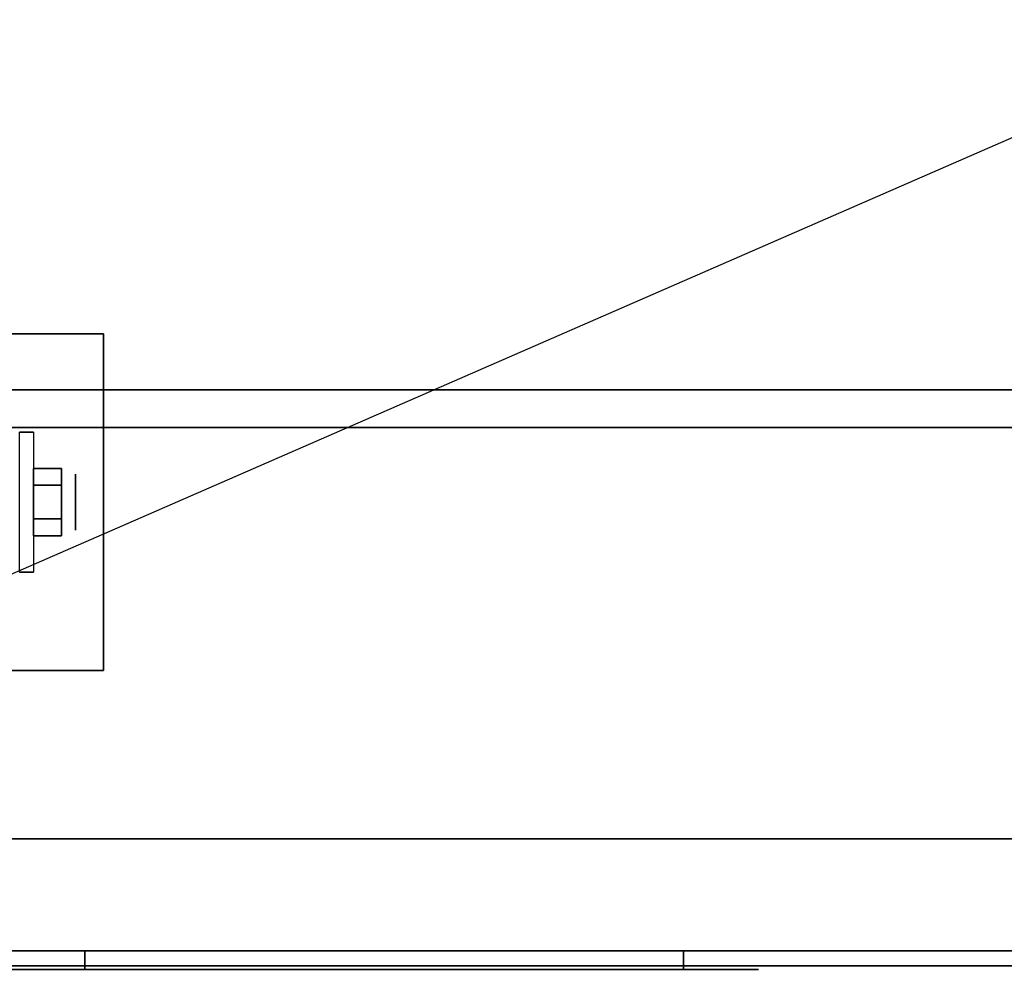
# Model space of a CAD drawing. Extents: x -48 to 48, y -20.9 to 21.
# Drawn here: x -32.4 to -25.9, y -16.9 to -10.5 of the extents above; entities that cross this region are included whole.
import ezdxf

# ---------------------------------------------------------------- set-up
doc = ezdxf.new("R2010")
doc.units = 0
doc.layers.get('DEFPOINTS').update_dxf_attribs({"linetype": 'CONTINUOUS'})
for name, color, linetype in [('3D', 254, 'CONTINUOUS'), ('3D-BLACK', 250, 'CONTINUOUS'), ('3D-CHROME', 254, 'CONTINUOUS'), ('3D-FLAT', 7, 'CONTINUOUS'), ('3D-NON', 43, 'CONTINUOUS'), ('3D-VHC', 1, 'CONTINUOUS')]:
    doc.layers.add(name, color=color, linetype=linetype)

msp = doc.modelspace()

# ---------------------------------------------------------------- linework, layer by layer
at = {"layer": '3D', "extrusion": (-1, 0, 0)}
msp.add_circle((13.7, 1.125, 32.0625), 0.1875, dxfattribs=at)
at = {"layer": '3D-BLACK', "extrusion": (0, 1, 0)}
for centre, start, end in [((32, 30.5, -16.825), 270, 90), ((32, 30.5, -16.825), 270, 90), ((28, 30.5, -16.825), 90, 270), ((28, 30.5, -16.825), 90, 270)]:
    msp.add_arc(centre, 0.5, start, end, dxfattribs=at)
at = {"layer": '3D-BLACK'}
for points in [[(-28, -16.825, 30), (-28, -16.7, 30), (-32, -16.7, 30), (-32, -16.825, 30)], [(-32, -16.825, 31), (-32, -16.7, 31), (-28, -16.7, 31), (-28, -16.825, 31)], [(-28, -16.825, 30), (-28, -16.7, 30), (-32, -16.7, 30), (-32, -16.825, 30)], [(-32, -16.825, 31), (-32, -16.7, 31), (-28, -16.7, 31), (-28, -16.825, 31)]]:
    msp.add_3dface(points, dxfattribs=at)
at = {"layer": '3D-BLACK', "invisible_edges": 15}
for points in [[(-27.5, -16.825, 30.5), (-27.567, -16.825, 30.25), (-32.433, -16.825, 30.25), (-32.5, -16.825, 30.5)], [(-27.567, -16.825, 30.75), (-27.5, -16.825, 30.5), (-32.5, -16.825, 30.5), (-32.433, -16.825, 30.75)], [(-27.5, -16.825, 30.5), (-27.567, -16.825, 30.25), (-32.433, -16.825, 30.25), (-32.5, -16.825, 30.5)], [(-27.567, -16.825, 30.75), (-27.5, -16.825, 30.5), (-32.5, -16.825, 30.5), (-32.433, -16.825, 30.75)], [(-27.567, -16.825, 30.25), (-27.75, -16.825, 30.067), (-32.25, -16.825, 30.067), (-32.433, -16.825, 30.25)], [(-27.75, -16.825, 30.933), (-27.567, -16.825, 30.75), (-32.433, -16.825, 30.75), (-32.25, -16.825, 30.933)], [(-27.567, -16.825, 30.25), (-27.75, -16.825, 30.067), (-32.25, -16.825, 30.067), (-32.433, -16.825, 30.25)], [(-27.75, -16.825, 30.933), (-27.567, -16.825, 30.75), (-32.433, -16.825, 30.75), (-32.25, -16.825, 30.933)], [(-27.75, -16.825, 30.067), (-28, -16.825, 30), (-32, -16.825, 30), (-32.25, -16.825, 30.067)], [(-28, -16.825, 31), (-27.75, -16.825, 30.933), (-32.25, -16.825, 30.933), (-32, -16.825, 31)], [(-27.75, -16.825, 30.067), (-28, -16.825, 30), (-32, -16.825, 30), (-32.25, -16.825, 30.067)], [(-28, -16.825, 31), (-27.75, -16.825, 30.933), (-32.25, -16.825, 30.933), (-32, -16.825, 31)]]:
    msp.add_3dface(points, dxfattribs=at)
at = {"layer": '3D-CHROME', "extrusion": (0, -1, 0)}
for start, end in [(180, 0), (0, 180), (180, 0), (0, 180)]:
    msp.add_arc((-30, 30.5, 16.825), 0.2, start, end, dxfattribs=at)
at = {"layer": '3D-CHROME'}
for points in [[(-32.1562, -13.475, 1.125), (-32.3438, -13.475, 1.125), (-32.3438, -13.5875, 0.9301), (-32.1562, -13.5875, 0.9301)], [(-32.1562, -13.5875, 1.3199), (-32.3438, -13.5875, 1.3199), (-32.3438, -13.475, 1.125), (-32.1562, -13.475, 1.125)], [(-32.1562, -13.8125, 1.3199), (-32.3438, -13.8125, 1.3199), (-32.3438, -13.5875, 1.3199), (-32.1562, -13.5875, 1.3199)], [(-32.1562, -13.5875, 0.9301), (-32.3438, -13.5875, 0.9301), (-32.3438, -13.8125, 0.9301), (-32.1562, -13.8125, 0.9301)], [(-32.1562, -13.925, 1.125), (-32.3438, -13.925, 1.125), (-32.3438, -13.8125, 1.3199), (-32.1562, -13.8125, 1.3199)], [(-32.1562, -13.8125, 0.9301), (-32.3438, -13.8125, 0.9301), (-32.3438, -13.925, 1.125), (-32.1562, -13.925, 1.125)]]:
    msp.add_3dface(points, dxfattribs=at)
at = {"layer": '3D-FLAT'}
for points in [[(-12, 14.05, 35), (-36, 14.05, 35), (-36, -12.95, 35), (-12, -12.95, 35)], [(36, 14.05, 25), (-36, 14.05, 25), (-36, -18.7, 25), (36, -18.7, 25)], [(36, 14.05, 27), (-36, 14.05, 27), (-36, -18.7, 27), (36, -18.7, 27)], [(35.9, 14.05, 24.9), (-35.9, 14.05, 24.9), (-35.9, -16.7, 24.9), (35.9, -16.7, 24.9)], [(35.9, 14.05, 3), (-35.9, 14.05, 3), (-35.9, -16.7, 3), (35.9, -16.7, 3)], [(-31.875, -12.575, 3), (-34.125, -12.575, 3), (-34.125, -14.825, 3), (-31.875, -14.825, 3)], [(-31.875, -12.575, 2.8125), (-34.125, -12.575, 2.8125), (-34.125, -14.825, 2.8125), (-31.875, -14.825, 2.8125)], [(35.9, -12.95, 36), (-35.9, -12.95, 36), (-35.9, -19.35, 36), (35.9, -19.35, 36)], [(-12.1, -13.2, 27), (-35.9, -13.2, 27), (-35.9, -15.95, 27), (-12.1, -15.95, 27)], [(-32.4375, -13.2312, 2.8125), (-32.3438, -13.2312, 2.8125), (-32.3438, -14.1687, 2.8125), (-32.4375, -14.1687, 2.8125)]]:
    msp.add_3dface(points, dxfattribs=at)
at = {"layer": '3D-NON'}
for points in [[(-31.875, -12.575, 2.8125), (-34.125, -12.575, 2.8125), (-34.125, -12.575, 3), (-31.875, -12.575, 3)], [(-31.875, -12.575, 2.8125), (-31.875, -14.825, 2.8125), (-31.875, -14.825, 3), (-31.875, -12.575, 3)], [(35.9, -12.95, 35), (-35.9, -12.95, 35), (-35.9, -12.95, 36), (35.9, -12.95, 36)], [(-12.1, -12.95, 27), (-12.1, -12.95, 35), (-35.9, -12.95, 35), (-35.9, -12.95, 27)], [(-35.8, -12.95, 35), (-35.8, -12.95, 36), (-12.2, -12.95, 36), (-12.2, -12.95, 35)], [(-12.1, -13.2, 35.75), (-35.9, -13.2, 35.75), (-35.9, -13.2, 27), (-12.1, -13.2, 27)], [(-32.4375, -13.2312, 1.125), (-32.3438, -13.2312, 1.125), (-32.3438, -13.2312, 2.8125), (-32.4375, -13.2312, 2.8125)], [(-32.4375, -14.1687, 2.8125), (-32.3438, -14.1687, 2.8125), (-32.3438, -14.1687, 1.125), (-32.4375, -14.1687, 1.125)], [(-31.875, -14.825, 2.8125), (-34.125, -14.825, 2.8125), (-34.125, -14.825, 3), (-31.875, -14.825, 3)], [(35.9, -16.7, 3), (-35.9, -16.7, 3), (-35.9, -16.7, 24.9), (35.9, -16.7, 24.9)]]:
    msp.add_3dface(points, dxfattribs=at)
at = {"layer": '3D-NON', "invisible_edges": 15}
for points in [[(-32.3438, -13.2312, 2.8125), (-32.3438, -13.3875, 2.8125), (-32.3438, -13.2941, 0.8906), (-32.3438, -13.2312, 1.125)], [(-32.3438, -13.3875, 2.8125), (-32.3438, -13.5437, 2.8125), (-32.3438, -13.4656, 0.7191), (-32.3438, -13.2941, 0.8906)], [(-32.3438, -13.5437, 2.8125), (-32.3438, -13.7, 2.8125), (-32.3438, -13.7, 0.6562), (-32.3438, -13.4656, 0.7191)], [(-32.3438, -13.7, 2.8125), (-32.3438, -13.8562, 2.8125), (-32.3438, -13.9344, 0.7191), (-32.3438, -13.7, 0.6562)], [(-32.3438, -13.8562, 2.8125), (-32.3438, -14.0125, 2.8125), (-32.3438, -14.1059, 0.8906), (-32.3438, -13.9344, 0.7191)], [(-32.3438, -14.0125, 2.8125), (-32.3438, -14.1687, 2.8125), (-32.3438, -14.1687, 1.125), (-32.3438, -14.1059, 0.8906)]]:
    msp.add_3dface(points, dxfattribs=at)
at = {"layer": '3D-VHC'}
for points in [[(-12.1, -15.95, 27), (-35.9, -15.95, 27), (-35.9, -16.7, 27.75), (-12.1, -16.7, 27.75)], [(-12.1, -16.7, 27.75), (-35.9, -16.7, 27.75), (-35.9, -16.7, 35.75), (-12.1, -16.7, 35.75)], [(-20.1, -18.7, 24.9), (-20.1, -16.8, 24.9), (-35.9, -16.8, 24.9), (-35.9, -18.7, 24.9)]]:
    msp.add_3dface(points, dxfattribs=at)
at = {"layer": '3D-VHC', "invisible_edges": 1}
msp.add_3dface([(-35.9, -18.7, 3.1), (-35.9, -16.8, 3.1), (-20.1, -16.8, 3.1), (-20.1, -18.7, 3.1)], dxfattribs=at)
at = {"layer": 'DEFPOINTS', "color": 6}
msp.add_line((-48, -20.95), (48, 20.95), dxfattribs=at)

doc.saveas('drawing.dxf')
